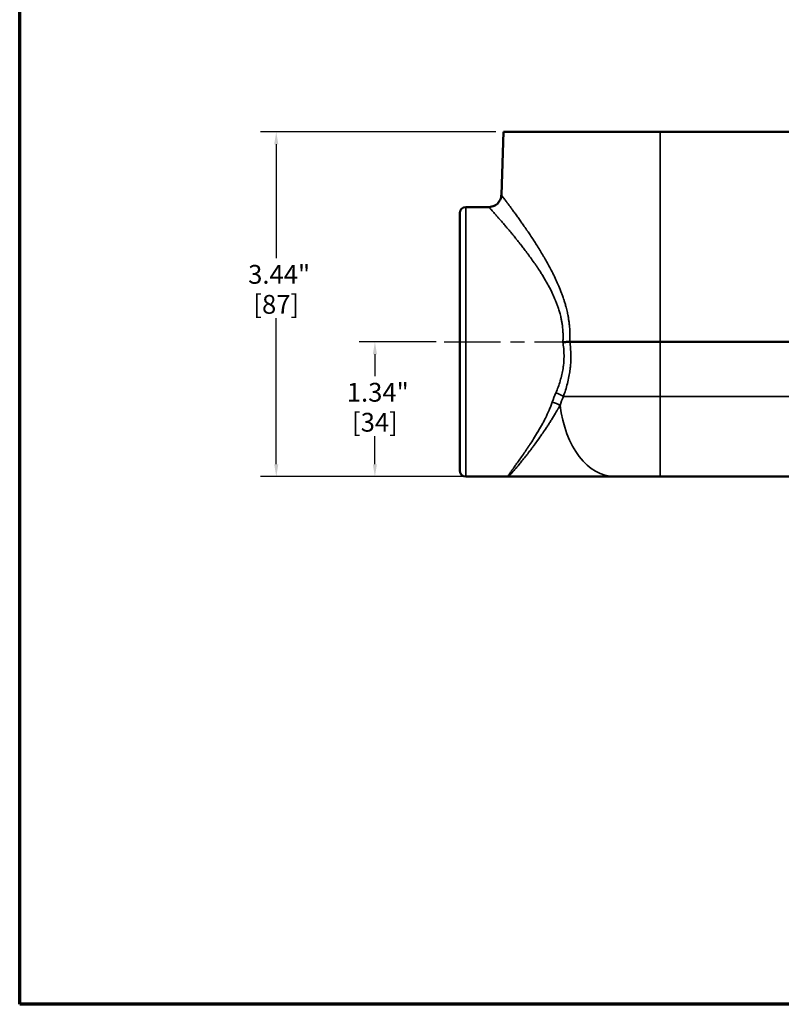
# Model space of a CAD drawing. Units: inches. Extents: x 0.2 to 27.3, y 0.2 to 21.1.
# Drawn here: x 0.5 to 8.1, y 0.5 to 10.3 of the extents above; entities that cross this region are included whole.
import ezdxf

# ---------------------------------------------------------------- set-up
doc = ezdxf.new("R2010")
doc.units = ezdxf.units.IN
doc.header["$LTSCALE"] = 1.25
doc.header["$MEASUREMENT"] = 0
doc.linetypes.add('CHAIN', pattern=[0.7087, 0.4724, -0.0591, 0.1181, -0.0591])
for name, color, linetype, lineweight in [('Border (ANSI)', 7, 'Continuous', 70), ('Centerline (ANSI)', 7, 'Continuous', 25), ('Dimension (ANSI)', 7, 'Continuous', 25), ('Visible (ANSI)', 7, 'Continuous', 50), ('Visible Narrow (ANSI)', 7, 'Continuous', 35)]:
    doc.layers.add(name, color=color, linetype=linetype, lineweight=lineweight)
doc.styles.add('Note Text (ANSI)', font='tahoma.ttf')
doc.dimstyles.new('Default (ANSI)', dxfattribs={"dimscale": 1.25, "dimtxt": 0.15, "dimasz": 0.098425, "dimexe": 0.125, "dimexo": 0.0625, "dimgap": 0.031496, "dimtad": 0, "dimtih": 1, "dimtoh": 1, "dimrnd": 1e-08, "dimzin": 4, "dimdsep": 46, "dimtxsty": 'Note Text (ANSI)', "dimcen": 0.09, "dimdle": 0.393701, "dimclrd": 256, "dimclre": 256, "dimclrt": 256, "dimadec": 0, "dimazin": 1, "dimtfac": 0.8, "dimtofl": 0, "dimtmove": 0, "dimatfit": 3, "dimfxl": 0, "dimtolj": 1, "dimtzin": 4, "dimlwd": -1, "dimlwe": -1, "dimarcsym": 0})

# ---------------------------------------------------------------- blocks, each defined once
blk = doc.blocks.new('Borders Default Border')
at = {"layer": 'Border (ANSI)', "flags": 128}
blk.add_lwpolyline([(0.3937, 0.3937), (0.3937, 16.6063), (21.6063, 16.6063), (21.6063, 0.3937), (0.3937, 0.3937)], dxfattribs=at)
blk = doc.blocks.new('*D18')
at = {"layer": 'Defpoints', "color": 0, "transparency": 16777216}
for p in [(5.3175, 9.1899), (3.0508, 5.7524), (6.88, 5.7524)]:
    blk.add_point(p, dxfattribs=at)
at = {"layer": 'Dimension (ANSI)', "transparency": 16777216}
for p, q in [((5.2394, 9.1899), (2.8945, 9.1899)), ((3.0508, 9.0669), (3.0508, 7.9312)), ((3.0508, 5.8754), (3.0508, 7.3331)), ((6.8019, 5.7524), (2.8945, 5.7524))]:
    blk.add_line(p, q, dxfattribs=at)
for points in [[(3.0303, 9.0669), (3.0713, 9.0669), (3.0508, 9.1899)], [(3.0303, 5.8754), (3.0713, 5.8754), (3.0508, 5.7524)]]:
    blk.add_solid(points, dxfattribs=at)
at = {"layer": 'Dimension (ANSI)', "transparency": 16777216, "char_height": 0.1875, "attachment_point": 5, "style": 'Note Text (ANSI)'}
for s, insert in [('\\A1; 3.44"', (3.0508, 7.7692)), ('\\A1;[87]', (3.0508, 7.4701))]:
    blk.add_mtext(s, dxfattribs=dict(at, insert=insert))
blk = doc.blocks.new('*D19')
at = {"layer": 'Defpoints', "color": 0, "transparency": 16777216}
for p in [(4.7238, 7.0961), (4.0345, 5.7524), (6.88, 5.7524)]:
    blk.add_point(p, dxfattribs=at)
at = {"layer": 'Dimension (ANSI)', "transparency": 16777216}
for p, q in [((4.6456, 7.0961), (3.8783, 7.0961)), ((4.0345, 6.9731), (4.0345, 6.7557)), ((4.0345, 5.8754), (4.0345, 6.1576)), ((6.8019, 5.7524), (3.8783, 5.7524))]:
    blk.add_line(p, q, dxfattribs=at)
for points in [[(4.014, 6.9731), (4.055, 6.9731), (4.0345, 7.0961)], [(4.014, 5.8754), (4.055, 5.8754), (4.0345, 5.7524)]]:
    blk.add_solid(points, dxfattribs=at)
at = {"layer": 'Dimension (ANSI)', "transparency": 16777216, "char_height": 0.1875, "attachment_point": 5, "style": 'Note Text (ANSI)'}
for s, insert in [('\\A1; 1.34"', (4.0345, 6.5936)), ('\\A1;[34]', (4.0345, 6.2946))]:
    blk.add_mtext(s, dxfattribs=dict(at, insert=insert))

msp = doc.modelspace()

# ---------------------------------------------------------------- linework, layer by layer
at = {"layer": 'Centerline (ANSI)', "linetype": 'CHAIN', "ltscale": 0.952448}
msp.add_line((4.7238, 7.0961), (15.3493, 7.0961), dxfattribs=at)
at = {"layer": 'Visible (ANSI)'}
for p, q in [((5.3175, 9.1899), (5.2955, 8.5605)), ((6.88, 9.1899), (5.3175, 9.1899)), ((6.88, 9.1899), (13.255, 9.1899)), ((4.88, 8.3779), (4.88, 5.8144)), ((4.942, 8.4399), (5.1706, 8.4399)), ((6.88, 7.0961), (5.9784, 7.0961)), ((6.88, 7.0961), (8.5988, 7.0961)), ((4.942, 5.7524), (5.362, 5.7524)), ((6.426, 5.7524), (5.362, 5.7524)), ((6.88, 5.7524), (6.426, 5.7524)), ((8.8393, 5.7524), (6.88, 5.7524))]:
    msp.add_line(p, q, dxfattribs=at)
for centre, start, end in [((4.942, 8.3779), 90, 180), ((4.942, 5.8144), 180, 270)]:
    msp.add_arc(centre, 0.062, start, end, dxfattribs=at)
for points, knots in [([(5.1706, 8.4399), (5.1812, 8.44), (5.1919, 8.4413), (5.2101, 8.446), (5.2178, 8.4489), (5.2325, 8.456), (5.2396, 8.4603), (5.2526, 8.4702), (5.2586, 8.4757), (5.2695, 8.4879), (5.2743, 8.4946), (5.2868, 8.516), (5.2924, 8.5323), (5.2951, 8.5526), (5.2954, 8.5566), (5.2955, 8.5605)], [0, 0, 0, 0, 0.0809077, 0.0809077, 0.1431108, 0.1431108, 0.2053141, 0.2053141, 0.2675174, 0.2675174, 0.3297208, 0.3297208, 0.4560548, 0.4560548, 0.4861612, 0.4861612, 0.4861612, 0.4861612]), ([(5.9784, 7.0961), (5.9758, 7.0961), (5.9636, 7.0955), (5.9392, 7.0945), (5.9332, 7.0942), (5.9234, 7.0938), (5.9204, 7.0936), (5.9163, 7.0934), (5.9147, 7.0934), (5.9128, 7.0932), (5.9123, 7.0931), (5.9114, 7.0931), (5.9112, 7.0931), (5.9108, 7.0932), (5.9106, 7.0934), (5.9102, 7.0937), (5.91, 7.0939), (5.9097, 7.0941), (5.9096, 7.0942), (5.9095, 7.0942), (5.9095, 7.0942), (5.9094, 7.0943), (5.9094, 7.0943), (5.9093, 7.0942), (5.9093, 7.0942), (5.9092, 7.0942), (5.9092, 7.0942), (5.9091, 7.0941), (5.9091, 7.094), (5.909, 7.0936), (5.9089, 7.0934), (5.9089, 7.0931), (5.9089, 7.0931), (5.9089, 7.0931)], [-0.06110996, -0.06110996, -0.06110996, -0.06110996, -0.03478424, -0.03478424, -0.02634823, -0.02634823, -0.02132244, -0.02132244, -0.01721255, -0.01721255, -0.01461579, -0.01461579, -0.01269092, -0.01269092, -0.01064072, -0.01064072, -0.00793912, -0.00793912, -0.00638046, -0.00638046, -0.00574864, -0.00574864, -0.00526888, -0.00526888, -0.00479527, -0.00479527, -0.00414407, -0.00414407, -0.00291359, -0.00291359, -0.00102359, -0.00102359, -0.00096748, -0.00096748, -0.00096748, -0.00096748])]:
    msp.add_open_spline(points, degree=3, knots=knots, dxfattribs=at)
at = {"layer": 'Visible Narrow (ANSI)'}
for p, q in [((6.88, 7.0961), (6.88, 9.1899)), ((4.942, 8.4399), (4.942, 5.7524)), ((6.88, 6.5511), (6.88, 7.0961)), ((6.88, 6.5511), (5.9144, 6.5511)), ((6.88, 6.5511), (8.708, 6.5511)), ((6.88, 5.7524), (6.88, 6.5511))]:
    msp.add_line(p, q, dxfattribs=at)
for centre, major_axis, ratio, start_param, end_param in [((5.8387, 6.5402), (0.1165, -0.0454), 0.356006, 1.009009, 1.708749), ((5.8035, 6.4394), (0.1195, -0.0368), 0.431091, 1.000896, 1.702834), ((6.426, 6.6274), (0, -0.875), 0.6338, 4.90153, 6.283185)]:
    msp.add_ellipse(centre, major_axis=major_axis, ratio=ratio, start_param=start_param, end_param=end_param, dxfattribs=at)
for points, knots in [([(5.2955, 8.5605), (5.2955, 8.5605), (5.296, 8.5599), (5.297, 8.5586), (5.297, 8.5586), (5.297, 8.5586), (5.297, 8.5586), (5.2975, 8.5579), (5.2981, 8.5571), (5.2989, 8.5561), (5.2996, 8.5551), (5.3005, 8.554), (5.3015, 8.5526), (5.3016, 8.5525), (5.3017, 8.5524), (5.3018, 8.5523), (5.3027, 8.551), (5.3038, 8.5496), (5.305, 8.5481), (5.3063, 8.5464), (5.3077, 8.5445), (5.3092, 8.5425), (5.3122, 8.5385), (5.3158, 8.5339), (5.3197, 8.5286), (5.32, 8.5282), (5.3203, 8.5279), (5.3206, 8.5275), (5.3243, 8.5225), (5.3285, 8.517), (5.333, 8.511), (5.3379, 8.5045), (5.3432, 8.4974), (5.349, 8.4898), (5.3495, 8.489), (5.3501, 8.4883), (5.3507, 8.4875), (5.3559, 8.4805), (5.3615, 8.473), (5.3675, 8.465), (5.3682, 8.464), (5.3689, 8.463), (5.3696, 8.4621), (5.3722, 8.4585), (5.3749, 8.4549), (5.3776, 8.4513), (5.3811, 8.4465), (5.3847, 8.4417), (5.3884, 8.4367), (5.3893, 8.4355), (5.3902, 8.4343), (5.391, 8.4331), (5.3976, 8.4242), (5.4044, 8.415), (5.4114, 8.4054), (5.4194, 8.3944), (5.4277, 8.383), (5.4363, 8.3712), (5.4449, 8.3594), (5.4537, 8.3471), (5.4628, 8.3344), (5.4719, 8.3216), (5.4813, 8.3085), (5.4909, 8.2949), (5.4921, 8.2932), (5.4933, 8.2915), (5.4945, 8.2898), (5.5029, 8.2778), (5.5115, 8.2654), (5.5203, 8.2528), (5.5254, 8.2455), (5.5304, 8.2382), (5.5356, 8.2307), (5.5407, 8.2233), (5.5458, 8.2158), (5.551, 8.2082), (5.5522, 8.2064), (5.5534, 8.2047), (5.5545, 8.203), (5.5638, 8.1894), (5.5731, 8.1756), (5.5825, 8.1615), (5.5931, 8.1456), (5.6038, 8.1294), (5.6146, 8.1128), (5.6156, 8.1113), (5.6165, 8.1098), (5.6175, 8.1083), (5.6273, 8.0932), (5.6372, 8.0778), (5.6472, 8.0621), (5.6581, 8.0449), (5.669, 8.0273), (5.68, 8.0094), (5.6807, 8.0084), (5.6813, 8.0073), (5.6819, 8.0063), (5.6923, 7.9893), (5.7027, 7.9721), (5.713, 7.9545), (5.7186, 7.9452), (5.7241, 7.9358), (5.7296, 7.9262), (5.7351, 7.9167), (5.7405, 7.9071), (5.746, 7.8974), (5.7462, 7.8971), (5.7463, 7.8969), (5.7465, 7.8966), (5.7573, 7.8775), (5.7679, 7.8581), (5.7784, 7.8384), (5.7887, 7.8192), (5.7988, 7.7998), (5.8087, 7.7801), (5.8091, 7.7792), (5.8095, 7.7784), (5.81, 7.7776), (5.8203, 7.757), (5.8304, 7.736), (5.8403, 7.7148), (5.8491, 7.6958), (5.8577, 7.6765), (5.8661, 7.6569), (5.8671, 7.6546), (5.8681, 7.6523), (5.8691, 7.6499), (5.8784, 7.6279), (5.8874, 7.6055), (5.8959, 7.5827), (5.9002, 7.5712), (5.9044, 7.5597), (5.9084, 7.5481), (5.911, 7.5407), (5.9135, 7.5334), (5.916, 7.526), (5.9174, 7.5216), (5.9189, 7.5172), (5.9203, 7.5128), (5.9241, 7.5009), (5.9278, 7.4889), (5.9313, 7.477), (5.9348, 7.4649), (5.9382, 7.4529), (5.9414, 7.4408), (5.946, 7.4232), (5.9502, 7.4056), (5.9541, 7.3878), (5.9556, 7.3809), (5.957, 7.374), (5.9584, 7.3671), (5.9609, 7.3547), (5.9632, 7.3422), (5.9652, 7.3296), (5.9673, 7.317), (5.9692, 7.3043), (5.9709, 7.2916), (5.9725, 7.2788), (5.974, 7.266), (5.9752, 7.2531), (5.9755, 7.2501), (5.9757, 7.247), (5.976, 7.244), (5.9768, 7.2341), (5.9775, 7.2241), (5.9781, 7.2142), (5.9789, 7.2012), (5.9794, 7.1882), (5.9796, 7.1753), (5.9796, 7.1736), (5.9797, 7.1719), (5.9797, 7.1702), (5.9799, 7.1589), (5.9799, 7.1477), (5.9797, 7.1365), (5.9795, 7.13), (5.9794, 7.1236), (5.9791, 7.1171), (5.9789, 7.1107), (5.9786, 7.1042), (5.9783, 7.0978), (5.9782, 7.0972), (5.9782, 7.0967), (5.9784, 7.0961)], [0.5005615, 0.5005615, 0.5005615, 0.5005615, 0.5153453, 0.5153453, 0.5153453, 0.515625, 0.515625, 0.515625, 0.5230101, 0.5230101, 0.5230101, 0.5306732, 0.5306732, 0.5306732, 0.53125, 0.53125, 0.53125, 0.5383375, 0.5383375, 0.5383375, 0.5460131, 0.5460131, 0.5460131, 0.5613897, 0.5613897, 0.5613897, 0.5625, 0.5625, 0.5625, 0.5767922, 0.5767922, 0.5767922, 0.5922231, 0.5922231, 0.5922231, 0.59375, 0.59375, 0.59375, 0.6076827, 0.6076827, 0.6076827, 0.609375, 0.609375, 0.609375, 0.6154232, 0.6154232, 0.6154232, 0.6231723, 0.6231723, 0.6231723, 0.625, 0.625, 0.625, 0.6387062, 0.6387062, 0.6387062, 0.6542788, 0.6542788, 0.6542788, 0.6698909, 0.6698909, 0.6698909, 0.6855432, 0.6855432, 0.6855432, 0.6875, 0.6875, 0.6875, 0.7012377, 0.7012377, 0.7012377, 0.709101, 0.709101, 0.709101, 0.7169746, 0.7169746, 0.7169746, 0.71875, 0.71875, 0.71875, 0.7327525, 0.7327525, 0.7327525, 0.7485717, 0.7485717, 0.7485717, 0.75, 0.75, 0.75, 0.7644328, 0.7644328, 0.7644328, 0.7803368, 0.7803368, 0.7803368, 0.78125, 0.78125, 0.78125, 0.7962853, 0.7962853, 0.7962853, 0.8042768, 0.8042768, 0.8042768, 0.81228, 0.81228, 0.81228, 0.8125, 0.8125, 0.8125, 0.8283198, 0.8283198, 0.8283198, 0.84375, 0.84375, 0.84375, 0.8444047, 0.8444047, 0.8444047, 0.8605385, 0.8605385, 0.8605385, 0.875, 0.875, 0.875, 0.8767263, 0.8767263, 0.8767263, 0.8929769, 0.8929769, 0.8929769, 0.9011255, 0.9011255, 0.9011255, 0.90625, 0.90625, 0.90625, 0.9092888, 0.9092888, 0.9092888, 0.9174661, 0.9174661, 0.9174661, 0.9256567, 0.9256567, 0.9256567, 0.9375, 0.9375, 0.9375, 0.9420744, 0.9420744, 0.9420744, 0.9503012, 0.9503012, 0.9503012, 0.9585421, 0.9585421, 0.9585421, 0.9667994, 0.9667994, 0.9667994, 0.96875, 0.96875, 0.96875, 0.9750629, 0.9750629, 0.9750629, 0.9832976, 0.9832976, 0.9832976, 0.984375, 0.984375, 0.984375, 0.9914926, 0.9914926, 0.9914926, 0.9955757, 0.9955757, 0.9955757, 0.9996493, 0.9996493, 0.9996493, 0.9999976, 0.9999976, 0.9999976, 0.9999976]), ([(5.9089, 7.0931), (5.909, 7.096), (5.9092, 7.0988), (5.9094, 7.1016), (5.9098, 7.1075), (5.9101, 7.1134), (5.9103, 7.1193), (5.9105, 7.1252), (5.9107, 7.1311), (5.9108, 7.137), (5.911, 7.1463), (5.911, 7.1555), (5.9109, 7.1648), (5.9108, 7.1674), (5.9108, 7.1699), (5.9107, 7.1725), (5.9104, 7.1844), (5.9099, 7.1963), (5.9091, 7.2081), (5.9084, 7.2175), (5.9076, 7.2269), (5.9066, 7.2362), (5.9064, 7.2387), (5.9061, 7.2412), (5.9058, 7.2437), (5.9045, 7.2556), (5.9029, 7.2673), (5.9011, 7.279), (5.8993, 7.2906), (5.8973, 7.3022), (5.895, 7.3137), (5.8928, 7.3252), (5.8903, 7.3367), (5.8876, 7.348), (5.8856, 7.3568), (5.8834, 7.3654), (5.8811, 7.3741), (5.8774, 7.388), (5.8734, 7.4018), (5.8692, 7.4154), (5.8666, 7.4238), (5.8639, 7.4321), (5.8611, 7.4403), (5.8601, 7.4431), (5.8592, 7.4458), (5.8583, 7.4485), (5.8544, 7.4595), (5.8505, 7.4704), (5.8463, 7.4813), (5.8433, 7.4892), (5.8402, 7.4971), (5.8371, 7.5049), (5.8359, 7.5078), (5.8347, 7.5107), (5.8335, 7.5136), (5.8291, 7.5243), (5.8246, 7.5348), (5.82, 7.5453), (5.8107, 7.5662), (5.801, 7.5867), (5.7909, 7.6068), (5.7876, 7.6135), (5.7842, 7.6203), (5.7807, 7.6269), (5.7739, 7.6402), (5.7669, 7.6532), (5.7598, 7.6662), (5.7491, 7.6856), (5.7382, 7.7047), (5.727, 7.7236), (5.7237, 7.7292), (5.7203, 7.7348), (5.717, 7.7404), (5.7091, 7.7535), (5.701, 7.7664), (5.693, 7.7792), (5.6814, 7.7975), (5.6697, 7.8155), (5.6579, 7.8332), (5.6548, 7.8378), (5.6518, 7.8423), (5.6487, 7.8469), (5.6459, 7.8511), (5.643, 7.8554), (5.6401, 7.8596), (5.6342, 7.8683), (5.6282, 7.8769), (5.6223, 7.8855), (5.6104, 7.9025), (5.5984, 7.9193), (5.5866, 7.9357), (5.5747, 7.9521), (5.5628, 7.9682), (5.551, 7.9839), (5.5392, 7.9997), (5.5275, 8.0151), (5.5158, 8.0303), (5.5138, 8.0329), (5.5118, 8.0355), (5.5098, 8.0381), (5.5002, 8.0505), (5.4906, 8.0628), (5.4811, 8.0748), (5.4696, 8.0894), (5.4583, 8.1036), (5.4471, 8.1175), (5.4456, 8.1194), (5.4441, 8.1212), (5.4426, 8.123), (5.4385, 8.1281), (5.4344, 8.1332), (5.4303, 8.1382), (5.4248, 8.145), (5.4193, 8.1517), (5.4139, 8.1583), (5.4126, 8.1598), (5.4114, 8.1613), (5.4102, 8.1628), (5.4006, 8.1745), (5.3912, 8.1858), (5.382, 8.1969), (5.381, 8.1981), (5.38, 8.1993), (5.379, 8.2004), (5.3697, 8.2116), (5.3605, 8.2225), (5.3516, 8.233), (5.3418, 8.2446), (5.3322, 8.2559), (5.3229, 8.2667), (5.3137, 8.2775), (5.3047, 8.2879), (5.2961, 8.2979), (5.2874, 8.3079), (5.2791, 8.3175), (5.2712, 8.3266), (5.2708, 8.327), (5.2705, 8.3273), (5.2702, 8.3277), (5.2665, 8.3319), (5.263, 8.336), (5.2595, 8.3399), (5.2557, 8.3442), (5.252, 8.3484), (5.2485, 8.3525), (5.2482, 8.3527), (5.248, 8.353), (5.2478, 8.3532), (5.2409, 8.361), (5.2345, 8.3684), (5.2284, 8.3752), (5.2283, 8.3753), (5.2282, 8.3755), (5.228, 8.3756), (5.222, 8.3825), (5.2164, 8.3888), (5.2112, 8.3946), (5.2059, 8.4005), (5.2011, 8.4059), (5.1968, 8.4107), (5.1968, 8.4108), (5.1967, 8.4108), (5.1967, 8.4109), (5.1924, 8.4156), (5.1887, 8.4198), (5.1854, 8.4234), (5.1838, 8.4253), (5.1823, 8.4269), (5.1809, 8.4285), (5.1795, 8.43), (5.1782, 8.4314), (5.1771, 8.4327), (5.176, 8.4339), (5.175, 8.435), (5.1742, 8.4359), (5.1734, 8.4368), (5.1727, 8.4375), (5.1722, 8.4382), (5.1711, 8.4393), (5.1706, 8.4399), (5.1706, 8.4399)], [0, 0, 0, 0, 0.001854, 0.001854, 0.001854, 0.0057056, 0.0057056, 0.0057056, 0.0095664, 0.0095664, 0.0095664, 0.015625, 0.015625, 0.015625, 0.0173155, 0.0173155, 0.0173155, 0.0251014, 0.0251014, 0.0251014, 0.03125, 0.03125, 0.03125, 0.0329219, 0.0329219, 0.0329219, 0.0407589, 0.0407589, 0.0407589, 0.0486052, 0.0486052, 0.0486052, 0.0564618, 0.0564618, 0.0564618, 0.0625, 0.0625, 0.0625, 0.0722069, 0.0722069, 0.0722069, 0.078125, 0.078125, 0.078125, 0.0800935, 0.0800935, 0.0800935, 0.0879862, 0.0879862, 0.0879862, 0.09375, 0.09375, 0.09375, 0.0958933, 0.0958933, 0.0958933, 0.1038114, 0.1038114, 0.1038114, 0.1196719, 0.1196719, 0.1196719, 0.125, 0.125, 0.125, 0.1355669, 0.1355669, 0.1355669, 0.1514886, 0.1514886, 0.1514886, 0.15625, 0.15625, 0.15625, 0.1674312, 0.1674312, 0.1674312, 0.1833886, 0.1833886, 0.1833886, 0.1875, 0.1875, 0.1875, 0.1913705, 0.1913705, 0.1913705, 0.1993537, 0.1993537, 0.1993537, 0.2153217, 0.2153217, 0.2153217, 0.2312884, 0.2312884, 0.2312884, 0.247249, 0.247249, 0.247249, 0.25, 0.25, 0.25, 0.2631998, 0.2631998, 0.2631998, 0.2791391, 0.2791391, 0.2791391, 0.28125, 0.28125, 0.28125, 0.2871034, 0.2871034, 0.2871034, 0.295064, 0.295064, 0.295064, 0.296875, 0.296875, 0.296875, 0.3109693, 0.3109693, 0.3109693, 0.3125, 0.3125, 0.3125, 0.3268503, 0.3268503, 0.3268503, 0.3427067, 0.3427067, 0.3427067, 0.3585401, 0.3585401, 0.3585401, 0.374352, 0.374352, 0.374352, 0.375, 0.375, 0.375, 0.3822455, 0.3822455, 0.3822455, 0.3901297, 0.3901297, 0.3901297, 0.390625, 0.390625, 0.390625, 0.405886, 0.405886, 0.405886, 0.40625, 0.40625, 0.40625, 0.4216209, 0.4216209, 0.4216209, 0.4373339, 0.4373339, 0.4373339, 0.4375, 0.4375, 0.4375, 0.4530279, 0.4530279, 0.4530279, 0.4608643, 0.4608643, 0.4608643, 0.46875, 0.46875, 0.46875, 0.476512, 0.476512, 0.476512, 0.4843397, 0.4843397, 0.4843397, 0.4994408, 0.4994408, 0.4994408, 0.4994408]), ([(5.8387, 6.5875), (5.855, 6.6258), (5.8696, 6.6651), (5.8818, 6.7055), (5.882, 6.7061), (5.8822, 6.7066), (5.8823, 6.7072), (5.8885, 6.7276), (5.894, 6.7484), (5.8989, 6.7694), (5.9035, 6.7895), (5.9074, 6.8099), (5.9106, 6.8306), (5.9108, 6.8316), (5.911, 6.8325), (5.9111, 6.8335), (5.9128, 6.8444), (5.9142, 6.8553), (5.9154, 6.8663), (5.9165, 6.8761), (5.9175, 6.886), (5.9182, 6.8958), (5.9183, 6.8969), (5.9184, 6.898), (5.9185, 6.8991), (5.9199, 6.9199), (5.9206, 6.9406), (5.9205, 6.9614), (5.9205, 6.9626), (5.9205, 6.9637), (5.9205, 6.9648), (5.9202, 6.9867), (5.9191, 7.0086), (5.917, 7.0306), (5.9151, 7.0514), (5.9124, 7.0722), (5.9089, 7.0931)], [0, 0, 0, 0, 0.25, 0.25, 0.25, 0.253439, 0.253439, 0.253439, 0.3797026, 0.3797026, 0.3797026, 0.5, 0.5, 0.5, 0.5056757, 0.5056757, 0.5056757, 0.5685158, 0.5685158, 0.5685158, 0.625, 0.625, 0.625, 0.6312501, 0.6312501, 0.6312501, 0.75, 0.75, 0.75, 0.756482, 0.756482, 0.756482, 0.8813753, 0.8813753, 0.8813753, 0.9999753, 0.9999753, 0.9999753, 0.9999753]), ([(5.9784, 7.0961), (5.9814, 7.0758), (5.9837, 7.0556), (5.9854, 7.0353), (5.9874, 7.0114), (5.9885, 6.9874), (5.9888, 6.9635), (5.9888, 6.9607), (5.9889, 6.9579), (5.9889, 6.9551), (5.989, 6.934), (5.9884, 6.9128), (5.9872, 6.8917), (5.9871, 6.8894), (5.9869, 6.8872), (5.9868, 6.8849), (5.9862, 6.8752), (5.9854, 6.8655), (5.9845, 6.8558), (5.9834, 6.8438), (5.9821, 6.8319), (5.9806, 6.82), (5.9804, 6.8183), (5.9802, 6.8167), (5.98, 6.8151), (5.9771, 6.7931), (5.9736, 6.7714), (5.9695, 6.7499), (5.9651, 6.727), (5.96, 6.7043), (5.9544, 6.6819), (5.9432, 6.6373), (5.9297, 6.5938), (5.9144, 6.5511)], [0, 0, 0, 0, 0.107595, 0.107595, 0.107595, 0.23508, 0.23508, 0.23508, 0.25, 0.25, 0.25, 0.36294, 0.36294, 0.36294, 0.375, 0.375, 0.375, 0.427015, 0.427015, 0.427015, 0.49113, 0.49113, 0.49113, 0.5, 0.5, 0.5, 0.619072, 0.619072, 0.619072, 0.746479, 0.746479, 0.746479, 1, 1, 1, 1]), ([(5.8035, 6.4953), (5.7988, 6.4812), (5.7937, 6.4674), (5.7884, 6.4538), (5.783, 6.4402), (5.7775, 6.4269), (5.7717, 6.4137), (5.7602, 6.3873), (5.748, 6.3617), (5.7354, 6.3368), (5.7354, 6.3366), (5.7353, 6.3365), (5.7353, 6.3364), (5.729, 6.3239), (5.7225, 6.3115), (5.7161, 6.2994), (5.7096, 6.2872), (5.7031, 6.2753), (5.6966, 6.2635), (5.6837, 6.2403), (5.6707, 6.2179), (5.6577, 6.1961), (5.6575, 6.1957), (5.6573, 6.1954), (5.6571, 6.195), (5.6439, 6.1729), (5.6307, 6.1515), (5.6176, 6.1307), (5.6049, 6.1105), (5.5923, 6.091), (5.5799, 6.0721), (5.5795, 6.0715), (5.5791, 6.0709), (5.5788, 6.0703), (5.5724, 6.0606), (5.566, 6.051), (5.5597, 6.0416), (5.5539, 6.0329), (5.5481, 6.0243), (5.5424, 6.0159), (5.542, 6.0153), (5.5415, 6.0146), (5.5411, 6.014), (5.5293, 5.9966), (5.5178, 5.98), (5.5068, 5.9641), (5.5064, 5.9635), (5.506, 5.9629), (5.5056, 5.9623), (5.4942, 5.946), (5.4833, 5.9305), (5.4729, 5.9158), (5.4629, 5.9017), (5.4534, 5.8884), (5.4444, 5.8758), (5.4441, 5.8754), (5.4438, 5.875), (5.4435, 5.8745), (5.4345, 5.862), (5.4262, 5.8503), (5.4184, 5.8395), (5.4182, 5.8392), (5.4179, 5.8388), (5.4177, 5.8385), (5.4137, 5.8329), (5.4099, 5.8276), (5.4062, 5.8225), (5.4028, 5.8177), (5.3995, 5.8131), (5.3965, 5.8088), (5.3963, 5.8086), (5.3961, 5.8083), (5.3959, 5.8081), (5.3896, 5.7992), (5.3841, 5.7913), (5.3794, 5.7844), (5.3793, 5.7843), (5.3792, 5.7841), (5.3791, 5.784), (5.3767, 5.7805), (5.3745, 5.7773), (5.3726, 5.7744), (5.3707, 5.7716), (5.3691, 5.769), (5.3677, 5.7667), (5.3676, 5.7666), (5.3676, 5.7666), (5.3675, 5.7665), (5.3647, 5.7618), (5.3627, 5.7583), (5.3618, 5.756), (5.3618, 5.756), (5.3618, 5.7559), (5.3617, 5.7559), (5.3613, 5.7548), (5.3611, 5.7539), (5.3611, 5.7533), (5.3611, 5.753), (5.3612, 5.7528), (5.3613, 5.7526), (5.3614, 5.7525), (5.3615, 5.7525), (5.3616, 5.7524), (5.3617, 5.7524), (5.3617, 5.7524), (5.3618, 5.7524), (5.3618, 5.7524), (5.3618, 5.7524), (5.3619, 5.7524), (5.3619, 5.7524), (5.3619, 5.7524), (5.3619, 5.7524), (5.3619, 5.7524), (5.3619, 5.7524), (5.3619, 5.7524), (5.3619, 5.7524), (5.362, 5.7524), (5.362, 5.7524)], [0, 0, 0, 0, 0.031249, 0.031249, 0.031249, 0.0625, 0.0625, 0.0625, 0.125, 0.125, 0.125, 0.125277, 0.125277, 0.125277, 0.156658, 0.156658, 0.156658, 0.188083, 0.188083, 0.188083, 0.25, 0.25, 0.25, 0.250996, 0.250996, 0.250996, 0.31393, 0.31393, 0.31393, 0.375, 0.375, 0.375, 0.376869, 0.376869, 0.376869, 0.408356, 0.408356, 0.408356, 0.4375, 0.4375, 0.4375, 0.439778, 0.439778, 0.439778, 0.5, 0.5, 0.5, 0.502275, 0.502275, 0.502275, 0.564722, 0.564722, 0.564722, 0.625, 0.625, 0.625, 0.627112, 0.627112, 0.627112, 0.6875, 0.6875, 0.6875, 0.68944, 0.68944, 0.68944, 0.72057, 0.72057, 0.72057, 0.75, 0.75, 0.75, 0.751693, 0.751693, 0.751693, 0.8125, 0.8125, 0.8125, 0.813862, 0.813862, 0.813862, 0.844909, 0.844909, 0.844909, 0.875, 0.875, 0.875, 0.875944, 0.875944, 0.875944, 0.9375, 0.9375, 0.9375, 0.937983, 0.937983, 0.937983, 0.96875, 0.96875, 0.96875, 0.984375, 0.984375, 0.984375, 0.992188, 0.992188, 0.992188, 0.996094, 0.996094, 0.996094, 0.998047, 0.998047, 0.998047, 0.999023, 0.999023, 0.999023, 0.999512, 0.999512, 0.999512, 1, 1, 1, 1]), ([(5.8814, 6.4629), (5.8743, 6.451), (5.8672, 6.4389), (5.8601, 6.4268), (5.8594, 6.4256), (5.8587, 6.4244), (5.858, 6.4232), (5.8516, 6.4124), (5.8452, 6.4015), (5.8388, 6.3906), (5.8376, 6.3887), (5.8365, 6.3867), (5.8353, 6.3848), (5.8221, 6.3628), (5.8089, 6.341), (5.7955, 6.3197), (5.7937, 6.3167), (5.7919, 6.3138), (5.7901, 6.311), (5.7826, 6.299), (5.7751, 6.2872), (5.7675, 6.2755), (5.7601, 6.264), (5.7526, 6.2525), (5.7451, 6.2412), (5.7328, 6.2226), (5.7205, 6.2044), (5.7082, 6.1865), (5.7057, 6.1829), (5.7033, 6.1793), (5.7008, 6.1757), (5.6862, 6.1547), (5.6717, 6.1342), (5.6573, 6.1142), (5.6456, 6.098), (5.6341, 6.0821), (5.6226, 6.0666), (5.6201, 6.0632), (5.6176, 6.0598), (5.6151, 6.0565), (5.6082, 6.0472), (5.6013, 6.038), (5.5945, 6.029), (5.5901, 6.0232), (5.5858, 6.0175), (5.5815, 6.0118), (5.5791, 6.0087), (5.5767, 6.0056), (5.5744, 6.0025), (5.5634, 5.9882), (5.5526, 5.9743), (5.5422, 5.961), (5.5401, 5.9584), (5.5381, 5.9558), (5.5361, 5.9532), (5.5238, 5.9376), (5.512, 5.9227), (5.5007, 5.9087), (5.4909, 5.8965), (5.4815, 5.8849), (5.4725, 5.8739), (5.4711, 5.8723), (5.4698, 5.8708), (5.4685, 5.8692), (5.4594, 5.8582), (5.4508, 5.8478), (5.4427, 5.8381), (5.4417, 5.837), (5.4407, 5.8358), (5.4398, 5.8347), (5.4353, 5.8294), (5.431, 5.8243), (5.4268, 5.8195), (5.4233, 5.8154), (5.42, 5.8115), (5.4168, 5.8078), (5.4161, 5.8071), (5.4155, 5.8064), (5.4149, 5.8056), (5.4077, 5.7975), (5.4013, 5.7902), (5.3955, 5.7838), (5.3951, 5.7834), (5.3947, 5.783), (5.3944, 5.7826), (5.3913, 5.7793), (5.3885, 5.7762), (5.3859, 5.7734), (5.3834, 5.7709), (5.3812, 5.7685), (5.3791, 5.7664), (5.3789, 5.7662), (5.3787, 5.766), (5.3786, 5.7659), (5.3742, 5.7615), (5.3706, 5.7581), (5.3679, 5.7559), (5.3678, 5.7559), (5.3678, 5.7558), (5.3677, 5.7558), (5.3664, 5.7547), (5.3652, 5.7538), (5.3643, 5.7533), (5.3642, 5.7533), (5.3642, 5.7532), (5.3642, 5.7532), (5.364, 5.7531), (5.3638, 5.753), (5.3636, 5.7529), (5.3634, 5.7528), (5.3633, 5.7528), (5.3632, 5.7527), (5.3631, 5.7527), (5.363, 5.7526), (5.3629, 5.7526), (5.3628, 5.7525), (5.3626, 5.7525), (5.3624, 5.7524), (5.3624, 5.7524), (5.3623, 5.7524), (5.3623, 5.7524), (5.3623, 5.7524), (5.3623, 5.7524), (5.3622, 5.7524), (5.3622, 5.7524), (5.3622, 5.7524), (5.3622, 5.7524), (5.3621, 5.7524), (5.362, 5.7524), (5.362, 5.7524)], [0, 0, 0, 0, 0.03125, 0.03125, 0.03125, 0.034336, 0.034336, 0.034336, 0.0625, 0.0625, 0.0625, 0.067568, 0.067568, 0.067568, 0.125, 0.125, 0.125, 0.132814, 0.132814, 0.132814, 0.165082, 0.165082, 0.165082, 0.19714, 0.19714, 0.19714, 0.25, 0.25, 0.25, 0.260702, 0.260702, 0.260702, 0.323701, 0.323701, 0.323701, 0.375, 0.375, 0.375, 0.386285, 0.386285, 0.386285, 0.417458, 0.417458, 0.417458, 0.4375, 0.4375, 0.4375, 0.448511, 0.448511, 0.448511, 0.5, 0.5, 0.5, 0.510139, 0.510139, 0.510139, 0.571554, 0.571554, 0.571554, 0.625, 0.625, 0.625, 0.632801, 0.632801, 0.632801, 0.6875, 0.6875, 0.6875, 0.693925, 0.693925, 0.693925, 0.724471, 0.724471, 0.724471, 0.75, 0.75, 0.75, 0.755073, 0.755073, 0.755073, 0.8125, 0.8125, 0.8125, 0.81623, 0.81623, 0.81623, 0.84678, 0.84678, 0.84678, 0.875, 0.875, 0.875, 0.877361, 0.877361, 0.877361, 0.9375, 0.9375, 0.9375, 0.93859, 0.93859, 0.93859, 0.96875, 0.96875, 0.96875, 0.969255, 0.969255, 0.969255, 0.976563, 0.976563, 0.976563, 0.980469, 0.980469, 0.980469, 0.984375, 0.984375, 0.984375, 0.992188, 0.992188, 0.992188, 0.994141, 0.994141, 0.994141, 0.994873, 0.994873, 0.994873, 0.995514, 0.995514, 0.995514, 1, 1, 1, 1])]:
    msp.add_open_spline(points, degree=3, knots=knots, dxfattribs=at)
for points in [[(5.8035, 6.4953), (5.8139, 6.5259), (5.8256, 6.5567), (5.8387, 6.5875)], [(5.9144, 6.5511), (5.9021, 6.5216), (5.8911, 6.4921), (5.8814, 6.4629)]]:
    msp.add_open_spline(points, degree=3, dxfattribs=at)

# ---------------------------------------------------------------- block references
at = {"xscale": 1.25, "yscale": 1.25, "zscale": 1.25}
msp.add_blockref('Borders Default Border', (0, 0), dxfattribs=at)

# ---------------------------------------------------------------- dimensions: what is measured, and where the dimension line sits
at = {"layer": 'Dimension (ANSI)'}
for base, p1, text, picture, middle in [((3.0508, 5.7524), (5.3175, 9.1899), ' <>"\\X[87]', '*D18', (3.0508, 7.6321)), ((4.0345, 5.7524), (4.7238, 7.0961), ' <>"\\X[34]', '*D19', (4.0345, 6.4566))]:
    dim = msp.add_linear_dim(base=base, p1=p1, p2=(6.88, 5.7524), angle=270, text=text, dimstyle='Default (ANSI)', override={"dimgap": 0.031496, "dimdec": 2, "dimpost": '\\X', "dimtol": 0, "dimlim": 0, "dimtp": 0, "dimtm": 0, "dimtdec": 2, "dimatfit": 1}, dxfattribs=at)
    dim.commit()
    dim.dimension.update_dxf_attribs({"geometry": picture, "text_midpoint": middle, "dimtype": 160})

doc.saveas('drawing.dxf')
